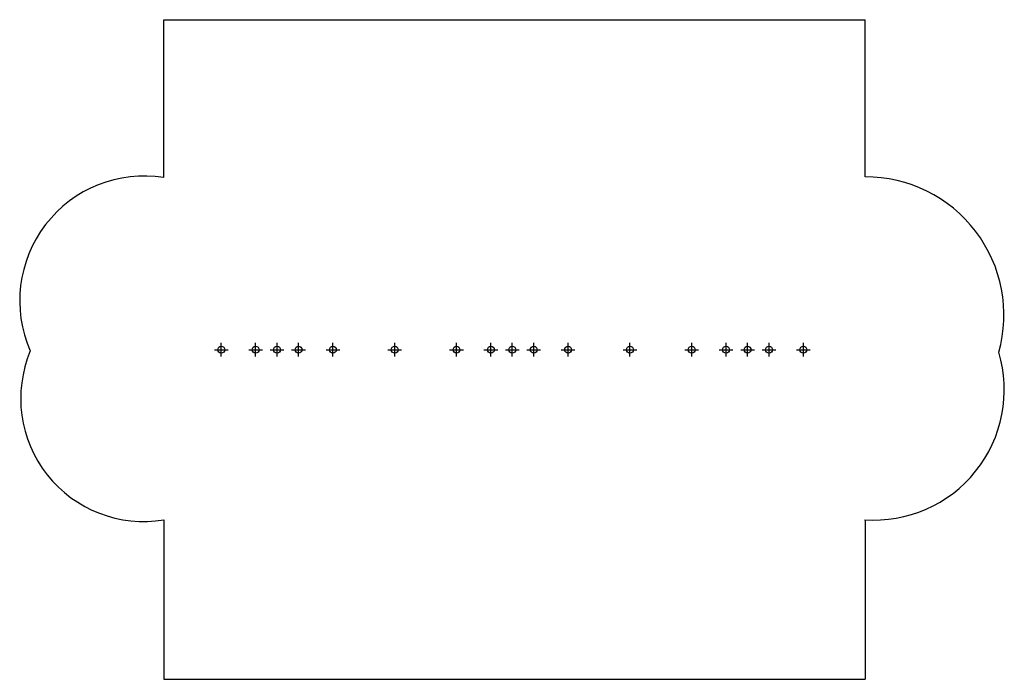
# Model space of a CAD drawing. Units: inches. Extents: x -287 to 287, y -192 to 192.
import ezdxf

# ---------------------------------------------------------------- set-up
doc = ezdxf.new("R2010")
doc.units = ezdxf.units.IN
doc.header["$MEASUREMENT"] = 0
doc.header["$PDMODE"] = 34
doc.header["$PDSIZE"] = 4
doc.layers.add('NODE', color=30, linetype='Continuous', plot=False)
doc.layers.add('Use Zone', color=7, linetype='Continuous')

msp = doc.modelspace()

# ---------------------------------------------------------------- linework, layer by layer
at = {"layer": 'NODE'}
for p in [(-169.5, 0, 96), (-149.5, 0, 96), (-137, 0), (-124.5, 0, 96), (-104.5, 0, 96), (-68.5, 0), (-32.5, 0, 96), (-12.5, 0, 96), (0, 0), (12.5, 0, 96), (32.5, 0, 96), (68.5, 0), (104.5, 0, 96), (124.5, 0, 96), (137, 0), (149.5, 0, 96), (169.5, 0, 96)]:
    msp.add_point(p, dxfattribs=at)
at = {"layer": 'Use Zone'}
for p, q in [((-202.99, 100.25, 0.59), (-202.99, 192.13, 0.59)), ((-202.99, 192.13, 0.59), (205.5, 192)), ((205.5, 100.64), (205.5, 192)), ((-202.99, -98.97, 0.59), (-202.99, -191.83, 0.59)), ((205.5, -98.97, -0.59), (205.5, -191.83, -0.59)), ((-202.99, -191.83), (205.5, -191.83))]:
    msp.add_line(p, q, dxfattribs=at)
for centre, radius, start, end in [((-214.3, 28.56, 0.59), 72.59, 81.03556, 203.75496), ((205.82, 20.14), 80.5, 344.41785, 90.22535), ((-214.72, -28.36, 0.59), 71.59, 157.25734, 279.49268), ((210.58, -23.23), 75.95, 265.93342, 16.63715)]:
    msp.add_arc(centre, radius, start, end, dxfattribs=at)

doc.saveas('drawing.dxf')
